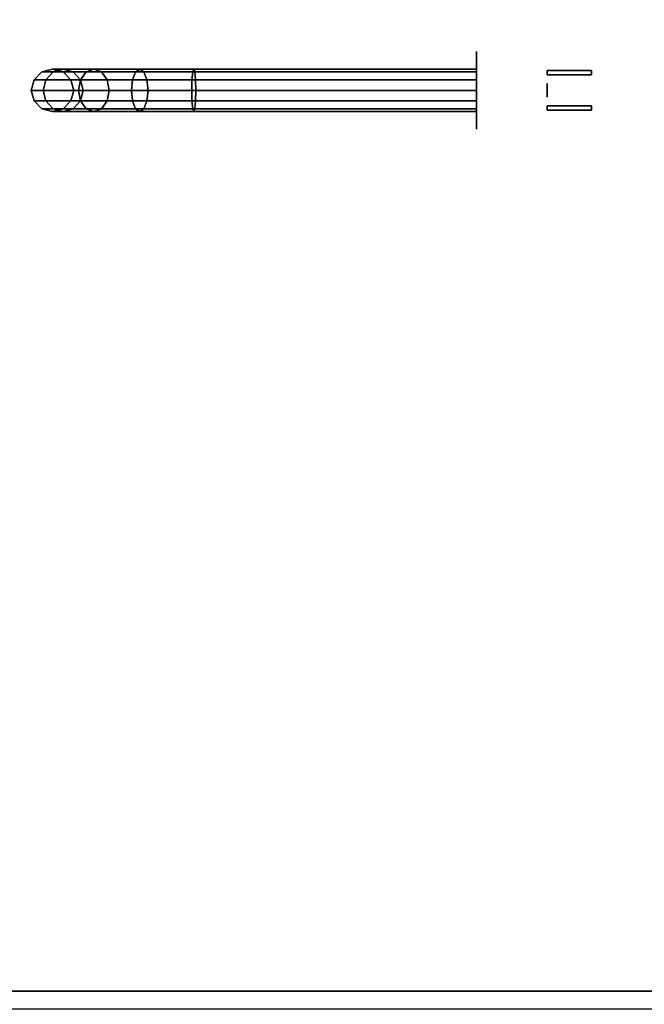
# Model space of a CAD drawing. Extents: x -77 to 77, y -42 to 42.
# Drawn here: x 39 to 47, y -34 to -20 of the extents above; entities that cross this region are included whole.
import ezdxf

# ---------------------------------------------------------------- set-up
doc = ezdxf.new("R2010")
doc.units = 0
for name, color, linetype in [('3D-BLACK', 250, 'CONTINUOUS'), ('3D-BRASS', 41, 'CONTINUOUS'), ('3D-FLAT', 7, 'CONTINUOUS'), ('3D-NON', 43, 'CONTINUOUS')]:
    doc.layers.add(name, color=color, linetype=linetype)

msp = doc.modelspace()

# ---------------------------------------------------------------- linework, layer by layer
at = {"layer": '3D-BLACK', "extrusion": (1, 0, 0)}
msp.add_circle((-21, 1, 45.05), 0.55, dxfattribs=at)
at = {"layer": '3D-BLACK'}
for points in [[(38.79, -20.85, 2.974), (38.9, -20.74, 2.985), (38.9, -20.74, 4), (38.79, -20.85, 4)], [(38.958, -20.85, 2.133), (39.061, -20.74, 2.176), (38.9, -20.74, 2.985), (38.79, -20.85, 2.974)], [(38.9, -20.74, 2.985), (39.05, -20.7, 3), (39.05, -20.7, 4), (38.9, -20.74, 4)], [(39.061, -20.74, 2.176), (39.202, -20.7, 2.235), (39.05, -20.7, 3), (38.9, -20.74, 2.985)], [(39.448, -20.85, 1.398), (39.528, -20.74, 1.478), (39.061, -20.74, 2.176), (38.958, -20.85, 2.133)], [(39.05, -20.7, 3), (39.2, -20.74, 3.015), (39.2, -20.74, 4), (39.05, -20.7, 4)], [(39.202, -20.7, 2.235), (39.344, -20.74, 2.293), (39.2, -20.74, 3.015), (39.05, -20.7, 3)], [(39.528, -20.74, 1.478), (39.636, -20.7, 1.586), (39.202, -20.7, 2.235), (39.061, -20.74, 2.176)], [(39.2, -20.74, 3.015), (39.31, -20.85, 3.026), (39.31, -20.85, 4), (39.2, -20.74, 4)], [(39.344, -20.74, 2.293), (39.447, -20.85, 2.336), (39.31, -20.85, 3.026), (39.2, -20.74, 3.015)], [(39.636, -20.7, 1.586), (39.744, -20.74, 1.694), (39.344, -20.74, 2.293), (39.202, -20.7, 2.235)], [(39.744, -20.74, 1.694), (39.823, -20.85, 1.773), (39.447, -20.85, 2.336), (39.344, -20.74, 2.293)], [(40.183, -20.85, 0.908), (40.226, -20.74, 1.011), (39.528, -20.74, 1.478), (39.448, -20.85, 1.398)], [(40.226, -20.74, 1.011), (40.285, -20.7, 1.152), (39.636, -20.7, 1.586), (39.528, -20.74, 1.478)], [(40.285, -20.7, 1.152), (40.343, -20.74, 1.294), (39.744, -20.74, 1.694), (39.636, -20.7, 1.586)], [(40.343, -20.74, 1.294), (40.386, -20.85, 1.397), (39.823, -20.85, 1.773), (39.744, -20.74, 1.694)], [(41.024, -20.85, 0.74), (41.035, -20.74, 0.85), (40.226, -20.74, 1.011), (40.183, -20.85, 0.908)], [(41.035, -20.74, 0.85), (41.05, -20.7, 1), (40.285, -20.7, 1.152), (40.226, -20.74, 1.011)], [(41.05, -20.7, 1), (41.065, -20.74, 1.15), (40.343, -20.74, 1.294), (40.285, -20.7, 1.152)], [(41.065, -20.74, 1.15), (41.076, -20.85, 1.26), (40.386, -20.85, 1.397), (40.343, -20.74, 1.294)], [(45.05, -20.85, 0.74), (45.05, -20.74, 0.85), (41.035, -20.74, 0.85), (41.024, -20.85, 0.74)], [(45.05, -20.74, 0.85), (45.05, -20.7, 1), (41.05, -20.7, 1), (41.035, -20.74, 0.85)], [(45.05, -20.7, 1), (45.05, -20.74, 1.15), (41.065, -20.74, 1.15), (41.05, -20.7, 1)], [(45.05, -20.74, 1.15), (45.05, -20.85, 1.26), (41.076, -20.85, 1.26), (41.065, -20.74, 1.15)], [(38.75, -21, 2.97), (38.79, -20.85, 2.974), (38.79, -20.85, 4), (38.75, -21, 4)], [(38.92, -21, 2.118), (38.958, -20.85, 2.133), (38.79, -20.85, 2.974), (38.75, -21, 2.97)], [(39.419, -21, 1.369), (39.448, -20.85, 1.398), (38.958, -20.85, 2.133), (38.92, -21, 2.118)], [(39.31, -20.85, 3.026), (39.35, -21, 3.03), (39.35, -21, 4), (39.31, -20.85, 4)], [(39.447, -20.85, 2.336), (39.485, -21, 2.352), (39.35, -21, 3.03), (39.31, -20.85, 3.026)], [(40.168, -21, 0.87), (40.183, -20.85, 0.908), (39.448, -20.85, 1.398), (39.419, -21, 1.369)], [(39.823, -20.85, 1.773), (39.852, -21, 1.802), (39.485, -21, 2.352), (39.447, -20.85, 2.336)], [(40.386, -20.85, 1.397), (40.402, -21, 1.435), (39.852, -21, 1.802), (39.823, -20.85, 1.773)], [(41.02, -21, 0.7), (41.024, -20.85, 0.74), (40.183, -20.85, 0.908), (40.168, -21, 0.87)], [(41.076, -20.85, 1.26), (41.08, -21, 1.3), (40.402, -21, 1.435), (40.386, -20.85, 1.397)], [(45.05, -21, 0.7), (45.05, -20.85, 0.74), (41.024, -20.85, 0.74), (41.02, -21, 0.7)], [(45.05, -20.85, 1.26), (45.05, -21, 1.3), (41.08, -21, 1.3), (41.076, -20.85, 1.26)], [(38.79, -21.15, 2.974), (38.75, -21, 2.97), (38.75, -21, 4), (38.79, -21.15, 4)], [(38.958, -21.15, 2.133), (38.92, -21, 2.118), (38.75, -21, 2.97), (38.79, -21.15, 2.974)], [(39.448, -21.15, 1.398), (39.419, -21, 1.369), (38.92, -21, 2.118), (38.958, -21.15, 2.133)], [(39.35, -21, 3.03), (39.31, -21.15, 3.026), (39.31, -21.15, 4), (39.35, -21, 4)], [(39.485, -21, 2.352), (39.447, -21.15, 2.336), (39.31, -21.15, 3.026), (39.35, -21, 3.03)], [(40.183, -21.15, 0.908), (40.168, -21, 0.87), (39.419, -21, 1.369), (39.448, -21.15, 1.398)], [(39.852, -21, 1.802), (39.823, -21.15, 1.773), (39.447, -21.15, 2.336), (39.485, -21, 2.352)], [(40.402, -21, 1.435), (40.386, -21.15, 1.397), (39.823, -21.15, 1.773), (39.852, -21, 1.802)], [(41.024, -21.15, 0.74), (41.02, -21, 0.7), (40.168, -21, 0.87), (40.183, -21.15, 0.908)], [(41.08, -21, 1.3), (41.076, -21.15, 1.26), (40.386, -21.15, 1.397), (40.402, -21, 1.435)], [(45.05, -21.15, 0.74), (45.05, -21, 0.7), (41.02, -21, 0.7), (41.024, -21.15, 0.74)], [(45.05, -21, 1.3), (45.05, -21.15, 1.26), (41.076, -21.15, 1.26), (41.08, -21, 1.3)], [(38.9, -21.26, 2.985), (38.79, -21.15, 2.974), (38.79, -21.15, 4), (38.9, -21.26, 4)], [(39.061, -21.26, 2.176), (38.958, -21.15, 2.133), (38.79, -21.15, 2.974), (38.9, -21.26, 2.985)], [(39.528, -21.26, 1.478), (39.448, -21.15, 1.398), (38.958, -21.15, 2.133), (39.061, -21.26, 2.176)], [(39.31, -21.15, 3.026), (39.2, -21.26, 3.015), (39.2, -21.26, 4), (39.31, -21.15, 4)], [(39.447, -21.15, 2.336), (39.344, -21.26, 2.293), (39.2, -21.26, 3.015), (39.31, -21.15, 3.026)], [(39.823, -21.15, 1.773), (39.744, -21.26, 1.694), (39.344, -21.26, 2.293), (39.447, -21.15, 2.336)], [(40.226, -21.26, 1.011), (40.183, -21.15, 0.908), (39.448, -21.15, 1.398), (39.528, -21.26, 1.478)], [(40.386, -21.15, 1.397), (40.343, -21.26, 1.294), (39.744, -21.26, 1.694), (39.823, -21.15, 1.773)], [(41.035, -21.26, 0.85), (41.024, -21.15, 0.74), (40.183, -21.15, 0.908), (40.226, -21.26, 1.011)], [(41.076, -21.15, 1.26), (41.065, -21.26, 1.15), (40.343, -21.26, 1.294), (40.386, -21.15, 1.397)], [(45.05, -21.26, 0.85), (45.05, -21.15, 0.74), (41.024, -21.15, 0.74), (41.035, -21.26, 0.85)], [(45.05, -21.15, 1.26), (45.05, -21.26, 1.15), (41.065, -21.26, 1.15), (41.076, -21.15, 1.26)], [(39.05, -21.3, 3), (38.9, -21.26, 2.985), (38.9, -21.26, 4), (39.05, -21.3, 4)], [(39.202, -21.3, 2.235), (39.061, -21.26, 2.176), (38.9, -21.26, 2.985), (39.05, -21.3, 3)], [(39.2, -21.26, 3.015), (39.05, -21.3, 3), (39.05, -21.3, 4), (39.2, -21.26, 4)], [(39.344, -21.26, 2.293), (39.202, -21.3, 2.235), (39.05, -21.3, 3), (39.2, -21.26, 3.015)], [(39.636, -21.3, 1.586), (39.528, -21.26, 1.478), (39.061, -21.26, 2.176), (39.202, -21.3, 2.235)], [(39.744, -21.26, 1.694), (39.636, -21.3, 1.586), (39.202, -21.3, 2.235), (39.344, -21.26, 2.293)], [(40.285, -21.3, 1.152), (40.226, -21.26, 1.011), (39.528, -21.26, 1.478), (39.636, -21.3, 1.586)], [(40.343, -21.26, 1.294), (40.285, -21.3, 1.152), (39.636, -21.3, 1.586), (39.744, -21.26, 1.694)], [(41.05, -21.3, 1), (41.035, -21.26, 0.85), (40.226, -21.26, 1.011), (40.285, -21.3, 1.152)], [(41.065, -21.26, 1.15), (41.05, -21.3, 1), (40.285, -21.3, 1.152), (40.343, -21.26, 1.294)], [(45.05, -21.3, 1), (45.05, -21.26, 0.85), (41.035, -21.26, 0.85), (41.05, -21.3, 1)], [(45.05, -21.26, 1.15), (45.05, -21.3, 1), (41.05, -21.3, 1), (41.065, -21.26, 1.15)]]:
    msp.add_3dface(points, dxfattribs=at)
at = {"layer": '3D-BRASS', "extrusion": (1, 0, 0)}
msp.add_circle((-21, 1.343, 46.05), 0.095, dxfattribs=at)
at = {"layer": '3D-BRASS'}
for points in [[(46.05, -20.72, 1), (46.68, -20.72, 1), (46.68, -20.78, 1), (46.05, -20.78, 1)], [(46.05, -20.72, 0.75), (46.68, -20.72, 0.75), (46.68, -20.72, 1), (46.05, -20.72, 1)], [(46.05, -20.78, 0.75), (46.68, -20.78, 0.75), (46.68, -20.72, 0.75), (46.05, -20.72, 0.75)], [(46.05, -20.78, 1), (46.68, -20.78, 1), (46.68, -20.78, 0.75), (46.05, -20.78, 0.75)], [(46.05, -21.22, 0.715), (46.68, -21.22, 0.715), (46.68, -21.22, 1.035), (46.05, -21.22, 1.035)], [(46.05, -21.28, 0.715), (46.68, -21.28, 0.715), (46.68, -21.22, 0.715), (46.05, -21.22, 0.715)], [(46.05, -21.22, 1.035), (46.68, -21.22, 1.035), (46.68, -21.28, 1.035), (46.05, -21.28, 1.035)], [(46.05, -21.28, 1.035), (46.68, -21.28, 1.035), (46.68, -21.28, 0.715), (46.05, -21.28, 0.715)]]:
    msp.add_3dface(points, dxfattribs=at)
at = {"layer": '3D-FLAT'}
for points in [[(67.05, -5, 25), (31.05, -5, 25), (31.05, -37.75, 25), (67.05, -37.75, 25)], [(67.05, -5, 27), (31.05, -5, 27), (31.05, -37.75, 27), (67.05, -37.75, 27)], [(66.95, -5, 24.9), (31.15, -5, 24.9), (31.15, -35.75, 24.9), (66.95, -35.75, 24.9)], [(66.95, -5, 3), (31.15, -5, 3), (31.15, -35.75, 3), (66.95, -35.75, 3)], [(67.05, -7, 35), (31.05, -7, 35), (31.05, -34, 35), (67.05, -34, 35)], [(66.8, -7.25, 36), (31.3, -7.25, 36), (31.3, -33.75, 36), (66.8, -33.75, 36)], [(66.8, -7.25, 35), (31.3, -7.25, 35), (31.3, -33.75, 35), (66.8, -33.75, 35)]]:
    msp.add_3dface(points, dxfattribs=at)
at = {"layer": '3D-NON'}
msp.add_3dface([(66.8, -33.75, 35), (31.3, -33.75, 35), (31.3, -33.75, 36), (66.8, -33.75, 36)], dxfattribs=at)

doc.saveas('drawing.dxf')
